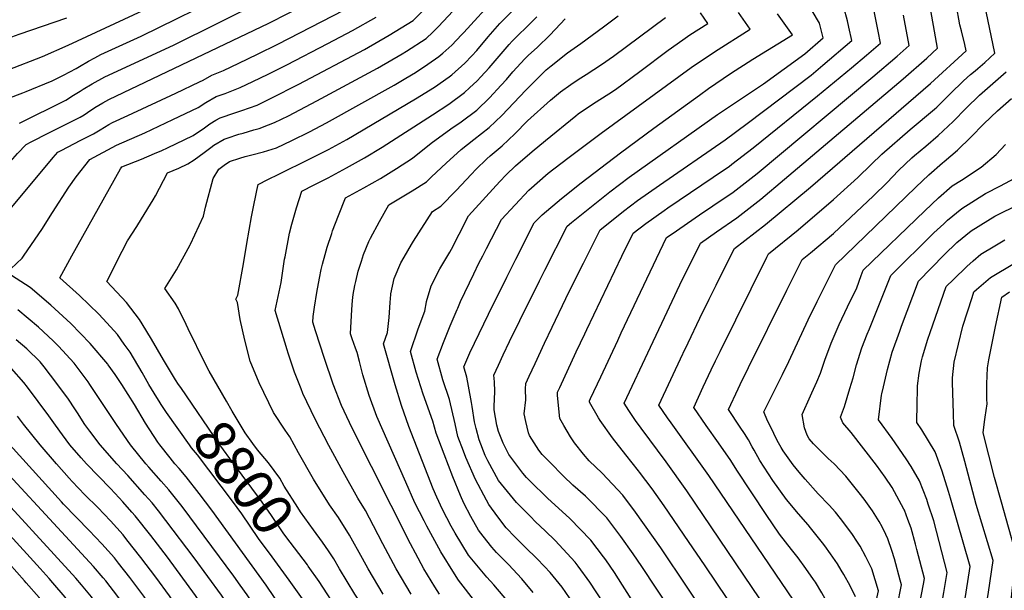
# Model space of a CAD drawing. Units: inches. Extents: x 2615162 to 2620575, y 1528637 to 1534151.
# Drawn here: x 2617653 to 2618346, y 1532898 to 1533299 of the extents above; entities that cross this region are included whole.
import ezdxf
from ezdxf.enums import TextEntityAlignment as Align

# ---------------------------------------------------------------- set-up
doc = ezdxf.new("R2010")
doc.units = ezdxf.units.IN
doc.header["$MEASUREMENT"] = 0
doc.layers.add('tile_2643_11_contour_10ft', color=22, linetype='Continuous')
doc.styles.add('Arial', font='arial.ttf')

msp = doc.modelspace()

# ---------------------------------------------------------------- linework, layer by layer
at = {"layer": 'tile_2643_11_contour_10ft'}
for points, elevation in [([(2617574.7, 1533140.43), (2617580.62, 1533145.75), (2617585.81, 1533149.77), (2617606.79, 1533166.21), (2617613.46, 1533171.84), (2617618.75, 1533176.64), (2617628.26, 1533183.67), (2617639.38, 1533191.66), (2617646.86, 1533199.47), (2617651.81, 1533204.94), (2617657.95, 1533211.32), (2617661.42, 1533213.26), (2617673.72, 1533219.66), (2617695.74, 1533230.52), (2617698.61, 1533232.27), (2617701.07, 1533233.87), (2617706.25, 1533237.41), (2617711.71, 1533240.6), (2617715.91, 1533242.9), (2617828.52, 1533296.61), (2617870.14, 1533318.1)], 8760), ([(2617621.83, 1533234.94), (2617655.54, 1533247.61), (2617657.84, 1533248.54), (2617675, 1533255.6), (2617675.76, 1533255.92), (2617684.19, 1533260.11), (2617692.94, 1533264.87), (2617695.43, 1533266.25), (2617701.64, 1533269.92), (2617706.16, 1533272.34), (2617710.4, 1533274.6), (2617738.7, 1533287.56), (2617801.88, 1533318.78)], 8740), ([(2617653.26, 1533226.41), (2617685.87, 1533242.64), (2617691.23, 1533245.96), (2617695.74, 1533248.77), (2617697.87, 1533250.16), (2617704.39, 1533254.08), (2617713.14, 1533258.83), (2617761.43, 1533281.3), (2617824.9, 1533312.59)], 8750), ([(2617725.49, 1533136.27), (2617729.25, 1533143.6), (2617735.63, 1533153.62), (2617739.08, 1533159), (2617747.13, 1533172.44), (2617748.82, 1533175.31), (2617757.24, 1533191.45), (2617765.27, 1533194.76), (2617771.57, 1533197.81), (2617776.01, 1533200.55), (2617779.54, 1533203.03), (2617783, 1533205.65), (2617787.7, 1533209.25), (2617789.97, 1533210.93), (2617797.15, 1533215.02), (2617799.28, 1533215.78), (2617807.48, 1533218.53), (2617810.38, 1533219.37), (2617817.91, 1533221.54), (2617821.73, 1533222.7), (2617828.23, 1533225.06), (2617832.42, 1533226.71), (2617842.27, 1533231.48), (2617862.33, 1533241.98), (2617905.06, 1533265.13), (2617922.34, 1533275.2), (2617925.33, 1533277.09), (2617939.12, 1533285.98), (2617943.86, 1533290.44), (2617947.95, 1533294.39), (2617964.83, 1533312.33)], 8800), ([(2617773.3, 1533140.81), (2617773.48, 1533141.13), (2617776.6, 1533147.84), (2617782.61, 1533160.99), (2617784.02, 1533167.34), (2617789.31, 1533187.39), (2617793.36, 1533193.88), (2617797.08, 1533196.91), (2617800.77, 1533199.29), (2617808.09, 1533201.76), (2617811.94, 1533202.83), (2617816.53, 1533203.97), (2617824.87, 1533206.06), (2617833.85, 1533209.05), (2617844.7, 1533214.1), (2617857.12, 1533220.28), (2617869.04, 1533226.65), (2617916.68, 1533253.15), (2617924.96, 1533258.06), (2617931.67, 1533262.03), (2617940.32, 1533267.83), (2617948.17, 1533273.2), (2617950.9, 1533275.6), (2617957.2, 1533281.34), (2617964.13, 1533288.53), (2617965.72, 1533290.19), (2617987.83, 1533314.65)], 8810), ([(2618096.86, 1533068.72), (2618106.72, 1533089.71), (2618117.58, 1533112.67), (2618124.16, 1533125.96), (2618125.69, 1533129.05), (2618132.16, 1533142.02), (2618143.4, 1533149.84), (2618157.67, 1533159.85), (2618174.49, 1533172.99), (2618191.2, 1533186.95), (2618274.6, 1533257.62), (2618291.23, 1533272.08), (2618298.86, 1533279.09), (2618292.74, 1533313.75)], 8940), ([(2617488.32, 1533169.85), (2617491.46, 1533174.39), (2617498.68, 1533184.26), (2617503.82, 1533190.76), (2617507.27, 1533194.44), (2617515.58, 1533202.5), (2617528.3, 1533211.14), (2617541.74, 1533217.67), (2617555.7, 1533224.61), (2617567.44, 1533232.64), (2617571.44, 1533235.99), (2617574.57, 1533237.96), (2617598.96, 1533247.31), (2617645.33, 1533263.87), (2617669.32, 1533273.32), (2617687.47, 1533281.2), (2617739.93, 1533305.72)], 8730), ([(2617617.14, 1533136.78), (2617625.35, 1533143.03), (2617633.1, 1533150.19), (2617637, 1533153.86), (2617645.47, 1533164.53), (2617676.95, 1533202.25), (2617680.25, 1533206.04), (2617682.46, 1533207.21), (2617696.29, 1533214.31), (2617705.29, 1533218.77), (2617710.02, 1533221.71), (2617716.05, 1533225.37), (2617718.7, 1533226.86), (2617729.32, 1533231.68), (2617763.02, 1533247.53), (2617779.85, 1533255.47), (2617782.47, 1533256.7), (2617788.53, 1533260.21), (2617796.64, 1533263.45), (2617807.47, 1533268.64), (2617820.5, 1533274.94), (2617834.85, 1533282.03), (2617881.27, 1533305.96)], 8770), ([(2618005.1, 1533087.44), (2618019, 1533115.46), (2618022.73, 1533122.84), (2618038.43, 1533153.83), (2618041.4, 1533156.38), (2618054.24, 1533166.89), (2618068.32, 1533177.92), (2618081.94, 1533188.26), (2618143.98, 1533232.53), (2618176.32, 1533254.06), (2618205.49, 1533275.15), (2618218.48, 1533286.3), (2618215.8, 1533296.82), (2618210.7, 1533305.38)], 8900), ([(2618027.84, 1533082.84), (2618037.4, 1533102.87), (2618048.75, 1533125.81), (2618049.75, 1533127.82), (2618061.62, 1533151.4), (2618074.21, 1533161.48), (2618077.98, 1533164.4), (2618087.81, 1533171.89), (2618103.32, 1533182.8), (2618149.53, 1533214.65), (2618165, 1533226.06), (2618209.98, 1533260.23), (2618218.25, 1533267.06), (2618238.57, 1533284.5), (2618236.54, 1533293.97), (2618235.41, 1533298.43), (2618232.97, 1533307.78)], 8910), ([(2618119.75, 1533063.96), (2618119.97, 1533064.43), (2618123.47, 1533071.85), (2618131.73, 1533089.18), (2618138.26, 1533102.53), (2618143.08, 1533112.25), (2618144.85, 1533115.8), (2618156, 1533138.2), (2618177.76, 1533155.1), (2618209.4, 1533181.38), (2618293.89, 1533254.18), (2618318.96, 1533277.29), (2618317.96, 1533281.59), (2618315.63, 1533291.23), (2618314.61, 1533295.54), (2618312.02, 1533309.97)], 8950), ([(2617463.25, 1533185.34), (2617470.18, 1533196.6), (2617475.09, 1533204.17), (2617480.22, 1533211.22), (2617483.39, 1533214.94), (2617497.16, 1533229.54), (2617508.9, 1533237.47), (2617510.9, 1533238.64), (2617524.19, 1533244.65), (2617533.22, 1533248.6), (2617540.06, 1533251.56), (2617557.36, 1533252.66), (2617564.81, 1533254.9), (2617572.61, 1533257.67), (2617612.33, 1533273.08), (2617640.16, 1533284.23), (2617645.22, 1533286.19), (2617652.91, 1533288.91), (2617686.52, 1533300.51)], 8720), ([(2617656.46, 1533133.39), (2617668.99, 1533151.55), (2617676.5, 1533163.43), (2617687.83, 1533181.29), (2617693.13, 1533188.5), (2617702.55, 1533200.75), (2617721.47, 1533210.91), (2617741.24, 1533219.44), (2617761.03, 1533228.82), (2617778.88, 1533237.3), (2617784.25, 1533240.86), (2617791.4, 1533245.15), (2617797.75, 1533247.33), (2617808.42, 1533251.35), (2617817.35, 1533255.63), (2617828.13, 1533260.87), (2617841.2, 1533267.39), (2617870.1, 1533282.41), (2617887.48, 1533291.66), (2617904.13, 1533300.89)], 8780), ([(2617690.07, 1533132.9), (2617724.27, 1533194.1), (2617725.16, 1533195.51), (2617738.96, 1533201.09), (2617748.1, 1533204.92), (2617753.25, 1533207.11), (2617757.37, 1533209.07), (2617775.24, 1533217.68), (2617783.26, 1533223.12), (2617787.1, 1533225.97), (2617791.27, 1533228.52), (2617794.26, 1533230.2), (2617804.58, 1533233.72), (2617809.57, 1533235.19), (2617814.93, 1533237.13), (2617820.34, 1533239.11), (2617830.22, 1533243.85), (2617849.64, 1533253.67), (2617895.73, 1533278.29), (2617913.14, 1533288.19), (2617930.15, 1533298.64), (2617936.88, 1533305.29)], 8790), ([(2617813.08, 1533141.58), (2617816.39, 1533160.55), (2617817.29, 1533165.2), (2617820.04, 1533178.87), (2617821.14, 1533183.21), (2617827.92, 1533186.69), (2617835.47, 1533190.54), (2617857.3, 1533201.14), (2617870.41, 1533207.93), (2617883.28, 1533214.96), (2617931.75, 1533243.49), (2617945, 1533251.74), (2617955.43, 1533259.05), (2617957.27, 1533260.37), (2617966.29, 1533268.52), (2617971.21, 1533273.68), (2617974.74, 1533277.47), (2617982.76, 1533287.02), (2617990.88, 1533296.44), (2617999.56, 1533305.07)], 8820), ([(2617839.97, 1533132.22), (2617843.17, 1533149.05), (2617844.77, 1533155.19), (2617847, 1533163.45), (2617848.06, 1533166.86), (2617851.74, 1533178.46), (2617860.52, 1533182.95), (2617866.09, 1533185.79), (2617870.24, 1533187.83), (2617880.61, 1533193.43), (2617883.16, 1533194.81), (2617895.85, 1533202.03), (2617908.29, 1533209.52), (2617943.58, 1533232.19), (2617955.02, 1533239.79), (2617966.13, 1533247.86), (2617969.73, 1533251.11), (2617975.06, 1533256.13), (2617977.61, 1533258.89), (2617983.43, 1533265.2), (2617997.52, 1533281.78), (2617999.61, 1533284.13), (2618013.96, 1533298), (2618017.1, 1533301.2)], 8830), ([(2617865.41, 1533123.36), (2617866.23, 1533127.18), (2617868.09, 1533134.04), (2617869.51, 1533138.99), (2617872.74, 1533148.72), (2617873.42, 1533150.66), (2617877.46, 1533161.34), (2617882.34, 1533173.71), (2617895.4, 1533180.85), (2617906.98, 1533187.52), (2617918.38, 1533194.5), (2617929.66, 1533201.68), (2617942.81, 1533212.35), (2617956.5, 1533222.29), (2617963.83, 1533227.35), (2617974.82, 1533235.6), (2617983.67, 1533244.13), (2617992, 1533253.1), (2617995.72, 1533257.18), (2618000.22, 1533262.39), (2618008.51, 1533271.56), (2618011.03, 1533273.96), (2618017.46, 1533279.81), (2618026.23, 1533288.3), (2618033.76, 1533296.13), (2618036.98, 1533299.67)], 8840), ([(2617889.68, 1533114.9), (2617891.41, 1533122.13), (2617893.69, 1533129.28), (2617895.22, 1533133.83), (2617898.8, 1533142.98), (2617899.99, 1533145.45), (2617906.26, 1533157.24), (2617912.93, 1533168.96), (2617929.26, 1533178.77), (2617939.38, 1533185.13), (2617942.94, 1533188.6), (2617953.26, 1533198.24), (2617963.69, 1533207.86), (2617972.74, 1533214.79), (2617983.58, 1533223.23), (2617992.31, 1533231.8), (2618009.26, 1533249.62), (2618017.89, 1533258.33), (2618023.66, 1533263.76), (2618027.17, 1533266.66), (2618038.67, 1533275.74), (2618048.02, 1533282.39), (2618063.79, 1533294.04), (2618074.25, 1533301.87)], 8850), ([(2617914.33, 1533106.31), (2617916.64, 1533117.07), (2617921.31, 1533128.01), (2617923.63, 1533132.15), (2617928.79, 1533140.98), (2617930.23, 1533143.29), (2617943.53, 1533164.21), (2617949.48, 1533167.92), (2617960.38, 1533178.91), (2617970.99, 1533190.38), (2617974.08, 1533193.76), (2617981.9, 1533201.35), (2617984.09, 1533203.47), (2617992.67, 1533210.41), (2618001.49, 1533218.83), (2618010.42, 1533228.09), (2618026.68, 1533242.51), (2618030.76, 1533246.03), (2618033.62, 1533248.38), (2618040.96, 1533253.55), (2618046.05, 1533257.08), (2618051.74, 1533260.58), (2618062.51, 1533267.63), (2618070.95, 1533273.49), (2618107.6, 1533300.58)], 8860), ([(2617939.47, 1533100.73), (2617939.48, 1533100.81), (2617942.64, 1533111.86), (2617948.81, 1533123.86), (2617955.73, 1533135.7), (2617956.93, 1533137.59), (2617962.41, 1533148.32), (2617968.88, 1533161.11), (2617991.05, 1533185.39), (2617995.51, 1533189.97), (2618002.05, 1533196.31), (2618013.82, 1533206.35), (2618023.08, 1533214.22), (2618044.33, 1533231.51), (2618046.15, 1533232.98), (2618056.84, 1533240.09), (2618067.67, 1533247.08), (2618072.25, 1533250.11), (2618089.36, 1533262.78), (2618109.38, 1533277.66), (2618119.58, 1533284.95), (2618124.72, 1533288.46), (2618137.34, 1533296.54), (2618132.23, 1533303.91)], 8870), ([(2617961.41, 1533096.29), (2617963.42, 1533100.9), (2617972.6, 1533120.32), (2617976.32, 1533127.84), (2617978.96, 1533133.12), (2617981.59, 1533138.27), (2617992.06, 1533158.68), (2618011.34, 1533179.31), (2618024.94, 1533191.09), (2618038.8, 1533201.7), (2618062.26, 1533219.32), (2618125.53, 1533265.49), (2618141.94, 1533276.62), (2618167.07, 1533292.5), (2618158.84, 1533304.22)], 8880), ([(2617983.09, 1533091.9), (2617995.83, 1533117.97), (2618002.23, 1533130.68), (2618015.25, 1533156.25), (2618020.84, 1533161.93), (2618034.38, 1533173.46), (2618048.23, 1533184.43), (2618075.78, 1533205.46), (2618099.24, 1533222.81), (2618131.31, 1533246.15), (2618137.69, 1533250.79), (2618153.27, 1533261.26), (2618168.97, 1533271.37), (2618196.8, 1533288.47), (2618186.26, 1533303.33)], 8890), ([(2618050.75, 1533078.2), (2618052.13, 1533081.12), (2618076.77, 1533132.79), (2618084.8, 1533148.97), (2618093.57, 1533155.82), (2618106.46, 1533164.88), (2618109.08, 1533166.73), (2618149.08, 1533193.73), (2618152.31, 1533195.94), (2618154.24, 1533197.42), (2618169.16, 1533208.93), (2618214.43, 1533245.47), (2618238.37, 1533265.26), (2618248.79, 1533274.18), (2618258.67, 1533282.7), (2618257.06, 1533290.99), (2618254.19, 1533305.24)], 8920), ([(2618073.95, 1533073.49), (2618076.42, 1533078.74), (2618103.46, 1533136.12), (2618108.31, 1533145.85), (2618112.1, 1533148.48), (2618131.33, 1533161.77), (2618140.69, 1533168.11), (2618154.99, 1533177.87), (2618171.85, 1533190.82), (2618253.38, 1533258.95), (2618270.47, 1533273.59), (2618278.77, 1533280.9), (2618274.96, 1533302.41)], 8930), ([(2618142.71, 1533059.19), (2618145.83, 1533065.76), (2618178.74, 1533132.15), (2618179.85, 1533134.37), (2618200.9, 1533151.39), (2618225.54, 1533172.54), (2618242.8, 1533188.16), (2618252.22, 1533197.38), (2618259.56, 1533204.57), (2618279.63, 1533221.91), (2618296.57, 1533236.1), (2618298.29, 1533237.71), (2618306.12, 1533245.25), (2618307.71, 1533246.88), (2618316.98, 1533256.2), (2618322.02, 1533260.5), (2618325.25, 1533263.22), (2618327.14, 1533264.73), (2618332.12, 1533269.08), (2618339.05, 1533275.49), (2618333.05, 1533304.84)], 8960), ([(2618165.86, 1533054.38), (2618192.79, 1533108.81), (2618199.4, 1533122.04), (2618203.69, 1533130.54), (2618209.41, 1533135.22), (2618225.55, 1533148.8), (2618253.77, 1533175.14), (2618263.1, 1533184.46), (2618271.36, 1533192.96), (2618280.84, 1533202.03), (2618282.63, 1533203.56), (2618290.59, 1533210.27), (2618299.33, 1533217.57), (2618309.91, 1533227.48), (2618319.05, 1533236.91), (2618328.38, 1533246.16), (2618347.19, 1533262.36)], 8970), ([(2618189.71, 1533049.42), (2618194.3, 1533058.67), (2618207.75, 1533087.89), (2618214.17, 1533100.86), (2618227.17, 1533126.72), (2618283.61, 1533181.24), (2618292.66, 1533189.95), (2618302.42, 1533198.5), (2618303.55, 1533199.27), (2618312.81, 1533207.37), (2618322.24, 1533216.54), (2618331.46, 1533225.92), (2618340.97, 1533235.03), (2618350.82, 1533243.8)], 8980), ([(2618213.81, 1533044.4), (2618216.45, 1533050.47), (2618219.59, 1533059.61), (2618224.05, 1533071.52), (2618229.7, 1533084.61), (2618235.59, 1533097.15), (2618241.97, 1533110.49), (2618245.14, 1533119.07), (2618246.6, 1533122.91), (2618289.81, 1533164.75), (2618299.38, 1533173.78), (2618309.19, 1533182.25), (2618315.56, 1533186.3), (2618329.46, 1533195.37), (2618339.95, 1533204.29), (2618346.67, 1533211.39)], 8990), ([(2618237.15, 1533039.55), (2618239.39, 1533047.16), (2618241.84, 1533056.29), (2618245.6, 1533068.31), (2618249.35, 1533077.85), (2618250.9, 1533081.73), (2618266.04, 1533119.1), (2618296.31, 1533149.13), (2618303.17, 1533155.54), (2618305.91, 1533158.08), (2618315.82, 1533166.31), (2618332.59, 1533176.88), (2618343.12, 1533182.16), (2618359.33, 1533190.88)], 9000), ([(2617773.35, 1532817.51), (2617768.39, 1532824.69), (2617732.99, 1532877.94), (2617725.11, 1532889.25), (2617722.25, 1532893.21), (2617713.83, 1532904.27), (2617712.05, 1532906.41), (2617705.15, 1532914.39), (2617617.51, 1533009.16), (2617609.53, 1533017.42), (2617607.35, 1533019.02), (2617594.41, 1533029.06), (2617547.68, 1533067.96), (2617535.75, 1533078.18), (2617521.82, 1533090.44), (2617512.2, 1533100.54), (2617503.17, 1533111.07), (2617453.72, 1533169.86), (2617463.25, 1533185.34)], 8720), ([(2618259.46, 1533034.91), (2618259.57, 1533035.8), (2618260.73, 1533040.9), (2618263.57, 1533053.05), (2618266.81, 1533065.14), (2618272.22, 1533080.02), (2618273.53, 1533083.61), (2618285.48, 1533115.29), (2618303.54, 1533133.61), (2618312.49, 1533142.28), (2618322.4, 1533150.49), (2618334.07, 1533157.8), (2618339.2, 1533161), (2618356.78, 1533169.61)], 9010), ([(2617798.8, 1533030.74), (2617786.53, 1533051.93), (2617783.68, 1533057.33), (2617771.71, 1533081.75), (2617770.42, 1533084.72), (2617765.02, 1533095.66), (2617762.7, 1533099.72), (2617755.42, 1533110.01), (2617763.51, 1533123.21), (2617773.3, 1533140.81)], 8810), ([(2617909.01, 1532895.05), (2617898.33, 1532912.75), (2617894.33, 1532920.07), (2617885.31, 1532936.54), (2617877.5, 1532948.82), (2617871.27, 1532957.78), (2617859.96, 1532975.98), (2617849.34, 1532994.36), (2617843.34, 1533005.58), (2617839.98, 1533010.4), (2617831.82, 1533022.88), (2617821.8, 1533043.57), (2617815.38, 1533058.92), (2617811.56, 1533073.65), (2617808.36, 1533088.24), (2617806.44, 1533100.24), (2617805.3, 1533102.54), (2617806.73, 1533105.44), (2617810.61, 1533127.41), (2617813.08, 1533141.58)], 8820), ([(2618284.49, 1533029.15), (2618284.68, 1533038.91), (2618284.76, 1533041.42), (2618285.83, 1533050.38), (2618287.42, 1533059.05), (2618288.16, 1533061.96), (2618292.03, 1533074.48), (2618293.56, 1533079.12), (2618304.92, 1533111.47), (2618309.93, 1533116.39), (2618319.44, 1533125.56), (2618323.97, 1533129.6), (2618329.19, 1533134.16), (2618339.2, 1533140.13), (2618346.2, 1533144.15)], 9020), ([(2617646.98, 1533123.84), (2617655.04, 1533131.33), (2617656.46, 1533133.39)], 8780), ([(2617752.2, 1533029.46), (2617747.84, 1533036.42), (2617744.26, 1533042.59), (2617739.49, 1533051.03), (2617730.99, 1533065.14), (2617726.88, 1533070.95), (2617722.04, 1533077.62), (2617714.55, 1533085.89), (2617708.93, 1533091.92), (2617695.5, 1533105.06), (2617681.46, 1533117.5), (2617690.07, 1533132.9)], 8790), ([(2617766.63, 1533040.29), (2617765.06, 1533042.59), (2617763.01, 1533045.82), (2617754.51, 1533059.92), (2617746.12, 1533074.41), (2617739.52, 1533085.13), (2617737.54, 1533088.2), (2617728.43, 1533100.14), (2617714.53, 1533114.89), (2617725.49, 1533136.27)], 8800), ([(2617928.65, 1532895.05), (2617918.13, 1532912.75), (2617908.62, 1532930.45), (2617902.12, 1532943.11), (2617896.58, 1532953.71), (2617891.21, 1532962.61), (2617880.78, 1532981.03), (2617870.64, 1532999.52), (2617861.1, 1533018.15), (2617852.53, 1533036.17), (2617851.22, 1533039.45), (2617846.63, 1533051.07), (2617842.15, 1533064.49), (2617841.4, 1533066.86), (2617833.06, 1533094.46), (2617835.21, 1533104.33), (2617837.17, 1533114.27), (2617837.78, 1533117.55), (2617839.66, 1533130.57), (2617839.97, 1533132.22)], 8830), ([(2618310.03, 1533022.18), (2618309.42, 1533043.79), (2618309.43, 1533047.27), (2618310.41, 1533058.23), (2618316.69, 1533083.47), (2618323.09, 1533103.76), (2618324.36, 1533107.66), (2618326.18, 1533109.36), (2618335.99, 1533117.82), (2618353, 1533127.81)], 9030), ([(2617877.91, 1532828.4), (2617869.47, 1532840.27), (2617843.75, 1532876), (2617826.65, 1532901.28), (2617788.47, 1532953.94), (2617779.51, 1532965.77), (2617770.4, 1532977.48), (2617765.5, 1532983.27), (2617762.4, 1532986.67), (2617759.05, 1532990.89), (2617751.9, 1533000.04), (2617750.55, 1533001.93), (2617741.84, 1533015.28), (2617733.95, 1533028.4), (2617725.27, 1533042.59), (2617720.44, 1533049.53), (2617715.6, 1533056.32), (2617715.25, 1533056.79), (2617702.83, 1533071.32), (2617689.25, 1533085.33), (2617686.48, 1533087.91), (2617675.16, 1533098.4), (2617660.63, 1533110.68), (2617644.39, 1533121.34)], 8780), ([(2617948.47, 1532895.05), (2617945.34, 1532900.04), (2617937.66, 1532912.75), (2617931.64, 1532923.88), (2617928.14, 1532930.45), (2617887.11, 1533011.86), (2617879.65, 1533027.72), (2617873.85, 1533042.65), (2617867.73, 1533060.69), (2617861.4, 1533080.2), (2617859.46, 1533086.34), (2617859.81, 1533090.29), (2617860.77, 1533096.98), (2617862.33, 1533107.1), (2617864.1, 1533117.18), (2617865.41, 1533123.36)], 8840), ([(2617974.04, 1532889.1), (2617961.96, 1532904.75), (2617959.14, 1532909.2), (2617949.52, 1532924.81), (2617939.68, 1532942.8), (2617937.74, 1532946.55), (2617931.23, 1532959.29), (2617924.81, 1532973.84), (2617904.51, 1533019.96), (2617899.03, 1533034.8), (2617894.67, 1533049.28), (2617892.31, 1533058.69), (2617890.62, 1533065.1), (2617889.55, 1533068.06), (2617887.09, 1533074.59), (2617885.86, 1533078.22), (2617886.89, 1533095.15), (2617887.37, 1533101.59), (2617887.83, 1533105.74), (2617889.02, 1533112.18), (2617889.68, 1533114.9)], 8850), ([(2618028.57, 1532847.04), (2618023.27, 1532855.28), (2618018.14, 1532862.99), (2618017.4, 1532864.04), (2618010.13, 1532873.52), (2618006.4, 1532878.22), (2617986.86, 1532901.47), (2617981.77, 1532907.03), (2617969.03, 1532922.45), (2617959.53, 1532937.93), (2617956.71, 1532942.81), (2617950.6, 1532954.53), (2617946.74, 1532963.1), (2617944.15, 1532969.09), (2617927.05, 1533012.94), (2617921.78, 1533027.7), (2617917.45, 1533042.18), (2617909.29, 1533071.14), (2617911.88, 1533078.96), (2617913.13, 1533089.7), (2617913.85, 1533100.13), (2617914.23, 1533105.87), (2617914.33, 1533106.31)], 8860), ([(2618331.94, 1533016.2), (2618332.38, 1533019.38), (2618333.64, 1533028.95), (2618333.52, 1533032.05), (2618333.38, 1533043.06), (2618333.87, 1533054.25), (2618334.95, 1533059.73), (2618339.68, 1533083.17), (2618344.06, 1533103.96), (2618349.48, 1533107.59)], 9040), ([(2618014.53, 1532896.17), (2618006.49, 1532905.85), (2617997.17, 1532915.72), (2617988.61, 1532924.17), (2617985.43, 1532928.05), (2617979.34, 1532935.66), (2617976.07, 1532940.08), (2617970.53, 1532949.64), (2617965.69, 1532958.95), (2617963.22, 1532964.4), (2617957.9, 1532977.55), (2617951.74, 1532993.47), (2617946.13, 1533008.25), (2617943.86, 1533016.79), (2617937.16, 1533035.78), (2617932.23, 1533051.18), (2617928.07, 1533065.72), (2617933.65, 1533081.68), (2617938.19, 1533094.13), (2617939.47, 1533100.73)], 8870), ([(2617860.33, 1532826.57), (2617852.17, 1532838.05), (2617834.08, 1532863.14), (2617825.4, 1532876.03), (2617816.85, 1532889.08), (2617813.27, 1532894.44), (2617808.33, 1532901.31), (2617803.82, 1532907.53), (2617767.49, 1532956.61), (2617758.29, 1532968.25), (2617752.83, 1532974.42), (2617744.08, 1532984.35), (2617742.07, 1532986.67), (2617731.21, 1533000.04), (2617721.35, 1533014.22), (2617702.72, 1533042.59), (2617701.55, 1533044.27), (2617693.08, 1533055.59), (2617691.56, 1533057.55), (2617680.54, 1533069.43), (2617676.78, 1533073.12), (2617666.58, 1533082.75), (2617652.07, 1533095.06)], 8770), ([(2618045.26, 1532884.79), (2618034.82, 1532899.79), (2618026.36, 1532910.28), (2618022.51, 1532914.44), (2618017.04, 1532920.16), (2618008.94, 1532927.77), (2618006.87, 1532929.84), (2618001.69, 1532935.13), (2617995.56, 1532941.57), (2617989.69, 1532949.29), (2617983.2, 1532957.94), (2617981.52, 1532961.09), (2617973.87, 1532975.61), (2617967.18, 1532991.12), (2617965.44, 1532995.57), (2617961.56, 1533005.9), (2617959.65, 1533014.86), (2617955.55, 1533031.92), (2617950.98, 1533045.77), (2617946.84, 1533060.3), (2617951.37, 1533072.01), (2617956.05, 1533083.68), (2617960.97, 1533095.27), (2617961.41, 1533096.29)], 8880), ([(2618063.69, 1532889.01), (2618054.19, 1532903.41), (2618046.07, 1532914.68), (2618043.9, 1532917.54), (2618029.83, 1532932.77), (2618022.86, 1532939.53), (2618016.17, 1532945.86), (2618012.54, 1532949.49), (2618002.68, 1532959.41), (2617992.18, 1532972.34), (2617990.02, 1532975.01), (2617982.56, 1532988.78), (2617980.63, 1532992.55), (2617976.35, 1533003.65), (2617974.28, 1533011.45), (2617973.22, 1533016.31), (2617971.56, 1533026.9), (2617971.18, 1533029.8), (2617968.98, 1533041.32), (2617967.67, 1533047.63), (2617965.62, 1533054.87), (2617969.81, 1533064.73), (2617983.09, 1533091.9)], 8890), ([(2618094.27, 1532874.26), (2618077.22, 1532901.36), (2618071.53, 1532910.22), (2618065.52, 1532919.02), (2618063.94, 1532921.18), (2618054.98, 1532933), (2618040.17, 1532948.28), (2618024.6, 1532962.47), (2618012.08, 1532974.63), (2618009.71, 1532977.01), (2618007.15, 1532980.14), (2617997.24, 1532993.11), (2617993.25, 1533001.08), (2617989.95, 1533009.38), (2617988.84, 1533013.93), (2617986.97, 1533024.62), (2617986.9, 1533027.09), (2617987.36, 1533037.55), (2617987.23, 1533044.44), (2617986.81, 1533049.07), (2617990.08, 1533056.18), (2617993.36, 1533063.32), (2617997.85, 1533072.81), (2618005.1, 1533087.44)], 8900), ([(2618121.59, 1532867.88), (2618090.74, 1532914.51), (2618084.86, 1532923.33), (2618075.99, 1532935.61), (2618066.18, 1532948.65), (2618051.32, 1532963.86), (2618042.32, 1532971.76), (2618035.69, 1532977.97), (2618026.04, 1532987.75), (2618020.84, 1532993.18), (2618018.48, 1532996.2), (2618011.76, 1533006.57), (2618011.07, 1533008.46), (2618009.17, 1533016.47), (2618008.22, 1533021.77), (2618009.17, 1533031.71), (2618009.15, 1533039.46), (2618009.21, 1533043.07), (2618011.62, 1533048.3), (2618015.78, 1533057.31), (2618022.44, 1533071.54), (2618027.84, 1533082.84)], 8910), ([(2618141.3, 1532872.3), (2618104.24, 1532927.66), (2618086.5, 1532952.69), (2618077.57, 1532964.57), (2618063.01, 1532980.19), (2618053.81, 1532988.86), (2618049.84, 1532993.52), (2618043.53, 1533001.54), (2618040.71, 1533005.56), (2618036.05, 1533013.64), (2618033.28, 1533018.54), (2618031.63, 1533034.79), (2618031.6, 1533037.07), (2618033.15, 1533040.42), (2618044.75, 1533065.42), (2618050.75, 1533078.2)], 8920), ([(2617842.83, 1532824.75), (2617834.98, 1532835.83), (2617824.54, 1532850.47), (2617798.62, 1532889.27), (2617795.23, 1532894.2), (2617776.07, 1532920.49), (2617756.19, 1532946.81), (2617750.89, 1532953.51), (2617746.38, 1532959.18), (2617741.37, 1532964.88), (2617729.35, 1532978.43), (2617721.74, 1532986.67), (2617709.97, 1533000.04), (2617702.73, 1533009.61), (2617699.25, 1533014.22), (2617693.9, 1533022.55), (2617692.12, 1533025.45), (2617687.54, 1533032.24), (2617679.54, 1533043.22), (2617670.61, 1533054.9), (2617667.61, 1533058.31), (2617658.24, 1533067.52), (2617650.8, 1533073.94)], 8760), ([(2618161.07, 1532876.72), (2618158.52, 1532880.5), (2618135.33, 1532914.95), (2618123.78, 1532932.02), (2618106.6, 1532957.06), (2618098.07, 1532969.04), (2618089.23, 1532980.86), (2618088.51, 1532981.64), (2618079.57, 1532992.93), (2618070.22, 1533004.85), (2618061.59, 1533017.17), (2618060.46, 1533019.11), (2618054.14, 1533030.14), (2618054, 1533031.08), (2618054.69, 1533032.55), (2618061.93, 1533047.95), (2618073.95, 1533073.49)], 8930), ([(2618180.93, 1532881.17), (2618179.75, 1532882.94), (2618122.58, 1532967.59), (2618107.98, 1532988.02), (2618090.29, 1533011.74), (2618086.45, 1533017.03), (2618081.69, 1533024.08), (2618078.36, 1533029.34), (2618096.86, 1533068.72)], 8940), ([(2618200.84, 1532885.63), (2618197.5, 1532890.71), (2618138.06, 1532978.45), (2618111.57, 1533015.5), (2618109.02, 1533019.09), (2618102.83, 1533027.84), (2618119.75, 1533063.96)], 8950), ([(2618220.74, 1532890.09), (2618217.51, 1532895.82), (2618212.92, 1532903.3), (2618211.62, 1532905.23), (2618206.24, 1532912.95), (2618200.73, 1532920.62), (2618196.08, 1532926.44), (2618187.72, 1532937.2), (2618178.28, 1532950.95), (2618157.63, 1532982.11), (2618153.37, 1532989.09), (2618144.79, 1533001.46), (2618136.16, 1533013.73), (2618127.31, 1533026.35), (2618134.1, 1533040.87), (2618139.68, 1533052.79), (2618142.71, 1533059.19)], 8960), ([(2617825.4, 1532822.93), (2617817.85, 1532833.63), (2617814.94, 1532837.72), (2617789.01, 1532876.5), (2617777, 1532893.95), (2617757.35, 1532920.92), (2617745.64, 1532936.17), (2617734.45, 1532950.08), (2617732.14, 1532952.74), (2617725.85, 1532959.92), (2617723.39, 1532962.67), (2617717.17, 1532969.23), (2617700.23, 1532986.67), (2617696.51, 1532990.77), (2617688.55, 1533000.04), (2617683.32, 1533007.17), (2617678.52, 1533013.78), (2617673.84, 1533020.49), (2617658.75, 1533040.69), (2617656.27, 1533043.96), (2617647.63, 1533053.78)], 8750), ([(2618241.21, 1532893.03), (2618237.26, 1532900.79), (2618232.91, 1532908.7), (2618231.07, 1532911.84), (2618228.37, 1532916.27), (2618225.29, 1532921.02), (2618223.63, 1532923.45), (2618219.57, 1532929.05), (2618217.92, 1532931.11), (2618209.5, 1532941.58), (2618207.78, 1532943.71), (2618200.96, 1532951.4), (2618192.48, 1532961.54), (2618183.1, 1532975.02), (2618173.84, 1532988.97), (2618169.75, 1532996.2), (2618168.54, 1532998.63), (2618165.78, 1533003.48), (2618163.15, 1533008.09), (2618160.1, 1533012.54), (2618151.78, 1533024.85), (2618158.52, 1533039.38), (2618159.92, 1533042.36), (2618165.86, 1533054.38)], 8970), ([(2618253.92, 1532883.45), (2618254.79, 1532885.56), (2618257.4, 1532897.35), (2618252.49, 1532912.89), (2618248.39, 1532921.32), (2618244.29, 1532928.66), (2618242.44, 1532931.63), (2618238.65, 1532937.59), (2618230.66, 1532948.3), (2618227.11, 1532952.54), (2618222.55, 1532957.61), (2618214.82, 1532965.65), (2618205.73, 1532975.77), (2618201.49, 1532980.77), (2618197.26, 1532985.99), (2618190.26, 1532995.92), (2618188.82, 1532998.21), (2618186.06, 1533003.1), (2618183.63, 1533008.04), (2618182.43, 1533010.52), (2618179.32, 1533017), (2618176.75, 1533023.28), (2618189.71, 1533049.42)], 8980), ([(2618270.8, 1532888.35), (2618273.05, 1532899.24), (2618273.5, 1532901.62), (2618272.61, 1532904.87), (2618268.48, 1532919.79), (2618266.67, 1532925.7), (2618263.95, 1532933.97), (2618262.55, 1532936.84), (2618259.82, 1532942.36), (2618257.69, 1532946.11), (2618253, 1532953.69), (2618247.28, 1532961.71), (2618243.71, 1532966.3), (2618234.32, 1532978.01), (2618226.12, 1532986.6), (2618221.9, 1532990.38), (2618217.83, 1532994.43), (2618211.55, 1533000.82), (2618208.61, 1533004.17), (2618207.2, 1533006.94), (2618205.35, 1533011.97), (2618203.62, 1533021.42), (2618209.39, 1533034.41), (2618210.39, 1533036.53), (2618213.81, 1533044.4)], 8990), ([(2617856.22, 1532914.67), (2617855.64, 1532915.5), (2617840.59, 1532935.46), (2617838.73, 1532938.12), (2617831.77, 1532948.2), (2617829.92, 1532951.09), (2617822.75, 1532961.36), (2617803.59, 1532986.88), (2617794, 1533000.04), (2617766.63, 1533040.29)], 8800), ([(2618283.71, 1532876.23), (2618284.63, 1532880.2), (2618288.95, 1532902.09), (2618289.6, 1532905.89), (2618284.34, 1532926.46), (2618283.4, 1532930.13), (2618280.27, 1532941.48), (2618278.01, 1532947.5), (2618275.53, 1532953.94), (2618275.22, 1532954.72), (2618266.88, 1532969.95), (2618261.93, 1532977.26), (2618255.87, 1532985.81), (2618238.09, 1533008.64), (2618232.17, 1533015.49), (2618230.49, 1533019.56), (2618233.48, 1533027.04), (2618237.15, 1533039.55)], 9000), ([(2617677.64, 1532922.83), (2617644.5, 1532959.09), (2617626.61, 1532977.88), (2617609.91, 1532994.75), (2617601.59, 1533002.92), (2617582.72, 1533020), (2617572.96, 1533028.71), (2617568.86, 1533032.19)], 8710), ([(2617842.95, 1532904.7), (2617830.8, 1532921.12), (2617821.25, 1532934.22), (2617809.59, 1532951.37), (2617803.02, 1532960.48), (2617778.31, 1532993.03), (2617774.25, 1532998.02), (2617772.64, 1533000.04), (2617756.46, 1533022.74), (2617752.86, 1533028.4), (2617752.2, 1533029.46)], 8790), ([(2617870.47, 1532925.37), (2617866.23, 1532931.65), (2617859.85, 1532940.13), (2617850.86, 1532952.83), (2617848.87, 1532955.95), (2617839.39, 1532971), (2617836.17, 1532976.47), (2617828.38, 1532987.42), (2617820.65, 1532996.52), (2617817.35, 1533000.9), (2617811.84, 1533008.53), (2617802.86, 1533023.71), (2617798.8, 1533030.74)], 8810), ([(2618298.79, 1532872.57), (2618300.9, 1532882.83), (2618303.31, 1532896.24), (2618305.7, 1532910.16), (2618296.13, 1532946.46), (2618292.28, 1532958.38), (2618291.21, 1532961.62), (2618286.11, 1532974.76), (2618280.19, 1532984.72), (2618276.81, 1532990.19), (2618266.87, 1533004.44), (2618257.36, 1533017.69), (2618259.46, 1533034.91)], 9010), ([(2618314.03, 1532868.87), (2618316.03, 1532879.12), (2618318.93, 1532896.3), (2618321.81, 1532914.43), (2618307.96, 1532962.54), (2618306.53, 1532967.28), (2618302.07, 1532981.6), (2618297.22, 1532995.19), (2618287.84, 1533010.49), (2618284.23, 1533015.83), (2618284.49, 1533029.15)], 9020), ([(2617667.78, 1532912.9), (2617644.02, 1532939.14), (2617620.03, 1532964.5), (2617602.86, 1532981.56), (2617583.77, 1532999.56), (2617563.57, 1533018.05), (2617558.84, 1533022.11)], 8700), ([(2618329.15, 1532863.38), (2618329.61, 1532865.6), (2618332.64, 1532883.52), (2618334.57, 1532896.33), (2618337.91, 1532918.7), (2618326.03, 1532958.12), (2618317.93, 1532988.26), (2618314.17, 1533001.9), (2618310.27, 1533013.54), (2618310.03, 1533022.18)], 9030), ([(2617807.91, 1532821.11), (2617805.27, 1532824.86), (2617779.25, 1532863.54), (2617758.72, 1532893.7), (2617749.12, 1532906.88), (2617738.56, 1532920.85), (2617728.78, 1532933.22), (2617726.05, 1532936.61), (2617717.21, 1532946.54), (2617708.31, 1532955.82), (2617699.22, 1532964.87), (2617690.23, 1532974.16), (2617688.04, 1532976.64), (2617679.24, 1532986.67), (2617667.68, 1533000.04), (2617656.1, 1533014.56), (2617651.82, 1533020.19)], 8740), ([(2618345.2, 1532856.49), (2618347.55, 1532867.91), (2618350.07, 1532886.42), (2618354.01, 1532922.97), (2618343.76, 1532959.74), (2618338.92, 1532976.96), (2618330.86, 1533008.42), (2618331.94, 1533016.2)], 9040), ([(2617657.93, 1532902.98), (2617656.69, 1532904.41), (2617640.43, 1532922.63), (2617618.61, 1532946), (2617605.58, 1532959.44), (2617595.53, 1532969.42), (2617566.48, 1532996.58), (2617555.83, 1533006.13), (2617548.83, 1533012.03)], 8690), ([(2617790.6, 1532819.31), (2617751.01, 1532878.19), (2617743.47, 1532889.24), (2617740.53, 1532893.46), (2617730.73, 1532906.63), (2617722.86, 1532916.71), (2617719.94, 1532920.45), (2617711.17, 1532930.32), (2617702.2, 1532939.67), (2617684.24, 1532958.3), (2617682.78, 1532959.92), (2617646.41, 1533000.04)], 8730), ([(2617932.89, 1532834.13), (2617907.07, 1532868.8), (2617897.95, 1532881.92), (2617889.11, 1532895.05), (2617878.22, 1532912.75), (2617874.28, 1532919.73), (2617870.47, 1532925.37)], 8810), ([(2617756.16, 1532815.72), (2617745.12, 1532831.88), (2617725.08, 1532862.43), (2617719.58, 1532870.68), (2617714.79, 1532877.79), (2617706.33, 1532889.47), (2617703.8, 1532892.97), (2617696.88, 1532901.47), (2617692.75, 1532906.31), (2617677.64, 1532922.83)], 8710), ([(2617739.04, 1532814.13), (2617706.22, 1532863.12), (2617704.91, 1532865.08), (2617695.92, 1532878.05), (2617685.29, 1532892.76), (2617676.73, 1532902.89), (2617673.95, 1532906.09), (2617667.78, 1532912.9)], 8700), ([(2617914.04, 1532832.17), (2617902, 1532848.49), (2617878.27, 1532881.92), (2617863.83, 1532903.8), (2617856.22, 1532914.67)], 8800), ([(2617895.94, 1532830.28), (2617845.26, 1532901.58), (2617842.95, 1532904.7)], 8790), ([(2617721.22, 1532813.24), (2617687, 1532863.94), (2617677.2, 1532878.35), (2617666.93, 1532892.55), (2617657.93, 1532902.98)], 8690)]:
    msp.add_lwpolyline(points, dxfattribs=dict(at, elevation=elevation))

# ---------------------------------------------------------------- texts
at = {"color": 18, "style": 'Arial'}
msp.add_text('8800', height=28.8, rotation=-53.10086, dxfattribs=at).set_placement((2617810.93, 1532977.11), align=Align.MIDDLE_CENTER)

doc.saveas('drawing.dxf')
